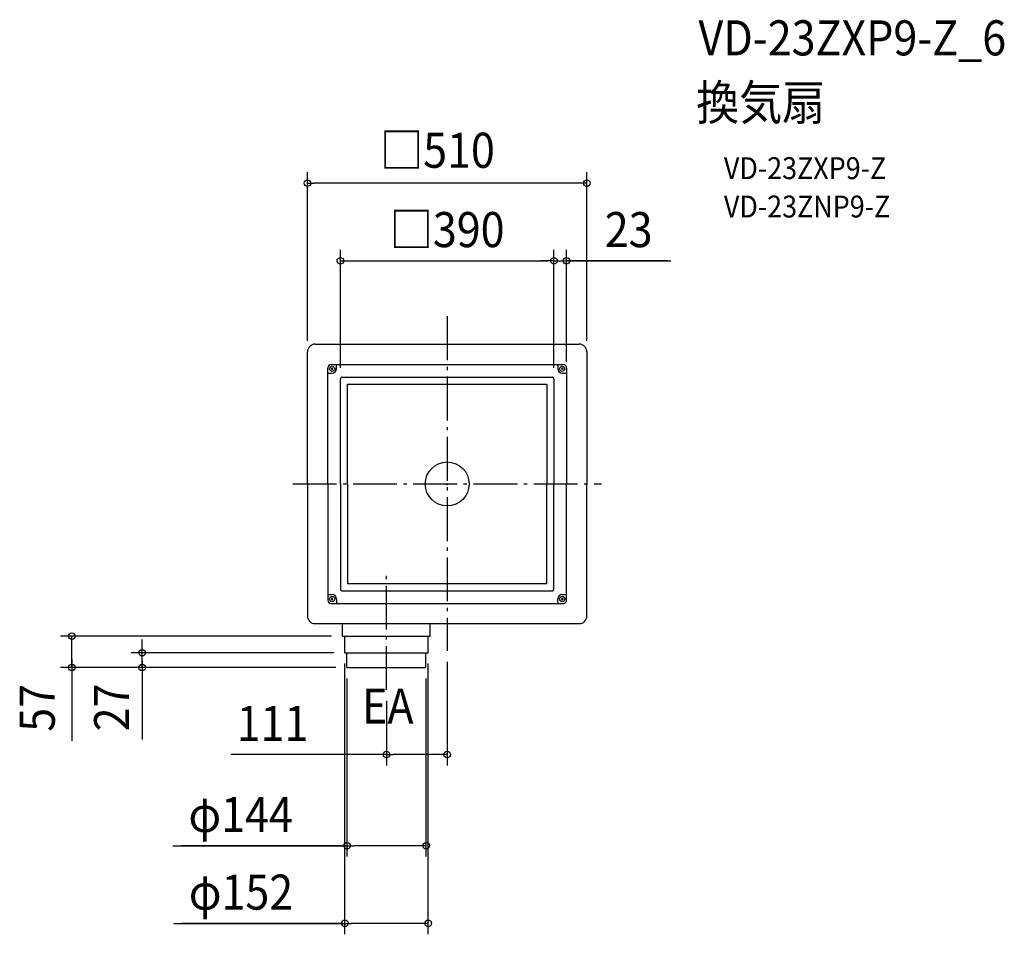
# Model space of a CAD drawing. Extents: x -780 to 1017, y -822 to 847.
import ezdxf
from ezdxf.enums import TextEntityAlignment as Align

# ---------------------------------------------------------------- set-up
doc = ezdxf.new("R2010")
doc.units = 0
doc.header["$LTSCALE"] = 20
doc.header["$PDMODE"] = 3
doc.header["$PDSIZE"] = -2
doc.linetypes.add('CONTINOUS', pattern=[0])
doc.linetypes.add('DASHDOT', pattern=[5.5, 4, -0.6, 0.3, -0.6])
doc.layers.get('DEFPOINTS').update_dxf_attribs({"linetype": 'CONTINUOUS'})
for name, color, linetype in [('ARRANGE', 1, 'CONTINUOUS'), ('BASIS', 6, 'DASHDOT'), ('DETAIL', 5, 'CONTINUOUS'), ('ETC', 61, 'CONTINUOUS'), ('NOTE', 4, 'CONTINUOUS'), ('OUTLINE', 3, 'CONTINUOUS'), ('SIZE', 30, 'CONTINUOUS')]:
    doc.layers.add(name, color=color, linetype=linetype)
doc.styles.get("Standard").update_dxf_attribs({"font": 'SIMPLEX.shx', "width": 0.9, "height": 64, "bigfont": 'BIGFONT.shx'})

msp = doc.modelspace()

# ---------------------------------------------------------------- linework, layer by layer
at = {"layer": 'ARRANGE', "color": 1, "linetype": 'CONTINUOUS'}
msp.add_circle((0, 0), 40, dxfattribs=at)
msp.add_point((0, 0), dxfattribs=at)
at = {"layer": 'BASIS', "color": 6, "linetype": 'DASHDOT'}
for p, q in [((0, 305.814115), (0, -304.405782)), ((-281.904761, 0), (281.804161, 0)), ((-111, -375.950979), (-111, -167.098681))]:
    msp.add_line(p, q, dxfattribs=at)
at = {"layer": 'DEFPOINTS', "color": 30, "linetype": 'CONTINUOUS'}
for p in [(-255, 548.93828), (195, 407.099475), (218, 407.099475), (-255, 241), (255, 241), (232.5, 232.5), (218, 202), (-195, 192), (195, 192), (195, 192), (232.5, -232.5), (-685.286437, -278), (-191.21123, -277.608274), (-191, -278), (-31.21123, -277.608274), (0, -304.405782), (-556.608137, -308), (-187.21123, -307.608274), (-187, -308), (-35.21123, -307.608274), (-183, -335), (-183, -335), (-183, -335), (-39, -335), (-111, -375.950979), (-111, -493.980393), (-182.5, -660.185955), (-186.71123, -801.867647)]:
    msp.add_point(p, dxfattribs=at)
at = {"layer": 'DETAIL', "color": 5, "linetype": 'CONTINOUS'}
for p, q in [((-241, 255), (0, 255)), ((0, 255), (241, 255)), ((-255, 0), (-255, 241)), ((255, 241), (255, 0)), ((-212, 218), (0, 218)), ((-202, 210), (-202, 218)), ((0, 218), (212, 218)), ((202, 218), (202, 210)), ((-218, 0), (-218, 212)), ((-218, 202), (-210, 202)), ((-208.515074, 211.484921), (-211.484926, 208.515079)), ((-211.484921, 211.484926), (-208.515079, 208.515074)), ((211.484926, 211.484921), (208.515074, 208.515079)), ((211.484921, 208.515074), (208.515079, 211.484926)), ((210, 202), (218, 202)), ((218, 212), (218, 0)), ((-195, 0), (-195, 192)), ((-192, 195), (0, 195)), ((-182, 0), (-182, 182)), ((-182, 182), (0, 182)), ((0, 195), (192, 195)), ((0, 182), (182, 182)), ((182, 182), (182, 0)), ((195, 192), (195, 0)), ((-255, 0), (-255, -241)), ((-218, 0), (-218, -212)), ((-195, 0), (-195, -192)), ((-182, 0), (-182, -182)), ((182, -182), (182, 0)), ((195, -192), (195, 0)), ((218, -212), (218, 0)), ((255, -241), (255, 0)), ((-192, -195), (0, -195)), ((-182, -182), (0, -182)), ((0, -182), (182, -182)), ((0, -195), (192, -195)), ((-218, -202), (-210, -202)), ((-208.515074, -211.484921), (-211.484926, -208.515079)), ((-211.484921, -211.484926), (-208.515079, -208.515074)), ((-202, -210), (-202, -218)), ((202, -218), (202, -210)), ((211.484926, -211.484921), (208.515074, -208.515079)), ((211.484921, -208.515074), (208.515079, -211.484926)), ((210, -202), (218, -202)), ((-212, -218), (0, -218)), ((0, -218), (212, -218)), ((-241, -255), (0, -255)), ((0, -255), (241, -255))]:
    msp.add_line(p, q, dxfattribs=at)
at = {"layer": 'DETAIL', "color": 5, "linetype": 'CONTINUOUS'}
for p, q in [((-191, -278), (-191, -255)), ((-31, -278), (-31, -255)), ((-191, -278), (-31, -278)), ((-187, -308), (-187, -278)), ((-35, -308), (-35, -278)), ((-187, -308), (-35, -308)), ((-183, -335), (-183, -308)), ((-39, -335), (-39, -308)), ((-183, -335), (-39, -335))]:
    msp.add_line(p, q, dxfattribs=at)
at = {"layer": 'DETAIL', "color": 5, "linetype": 'CONTINOUS'}
for centre in [(-210, 210), (210, 210), (-210, -210), (210, -210)]:
    msp.add_circle(centre, 4.7, dxfattribs=at)
for centre, radius, start, end in [((-241, 241), 14, 90, 180), ((241, 241), 14, 0, 90), ((-212, 212), 6, 90, 180), ((212, 212), 6, 0, 90), ((-210, 210), 8, 270, 0), ((210, 210), 8, 180, 270), ((-192, 192), 3, 90, 180), ((192, 192), 3, 0, 90), ((-192, -192), 3, 180, 270), ((192, -192), 3, 270, 0), ((-212, -212), 6, 180, 270), ((-210, -210), 8, 0, 90), ((210, -210), 8, 90, 180), ((212, -212), 6, 270, 0), ((-241, -241), 14, 180, 270), ((241, -241), 14, 270, 0)]:
    msp.add_arc(centre, radius, start, end, dxfattribs=at)
at = {"layer": 'OUTLINE', "color": 3, "linetype": 'CONTINOUS'}
for p, q in [((-241, 255), (0, 255)), ((0, 255), (241, 255)), ((-255, 0), (-255, 241)), ((255, 241), (255, 0)), ((-255, 0), (-255, -241)), ((255, -241), (255, 0)), ((-241, -255), (0, -255)), ((0, -255), (241, -255))]:
    msp.add_line(p, q, dxfattribs=at)
for centre, start, end in [((-241, 241), 90, 180), ((241, 241), 0, 90), ((-241, -241), 180, 270), ((241, -241), 270, 0)]:
    msp.add_arc(centre, 14, start, end, dxfattribs=at)
at = {"layer": 'SIZE', "color": 30, "linetype": 'CONTINUOUS'}
for p, q in [((-255, 261), (-255, 568.93828)), ((255, 261), (255, 568.93828)), ((-255, 548.93828), (-243, 548.93828)), ((243, 548.93828), (-243, 548.93828)), ((255, 548.93828), (243, 548.93828)), ((-195, 212), (-195, 427.099475)), ((195, 212), (195, 427.099475)), ((195, 212), (195, 427.099475)), ((218, 222), (218, 427.099475)), ((-195, 407.099475), (-183, 407.099475)), ((-183, 407.099475), (183, 407.099475)), ((183, 407.099475), (171, 407.099475)), ((195, 407.099475), (183, 407.099475)), ((195, 407.099475), (183, 407.099475)), ((195, 407.099475), (218, 407.099475)), ((195, 407.099475), (218, 407.099475)), ((218, 407.099475), (408.072787, 407.099475)), ((402.944738, 407.099475), (218, 407.099475)), ((218, 407.099475), (230, 407.099475)), ((230, 407.099475), (242, 407.099475)), ((-211, -278), (-705.786437, -278)), ((-685.286437, -335), (-685.286437, -278)), ((-685.286437, -335), (-685.286437, -278)), ((-556.608137, -296), (-556.608137, -284)), ((-556.608137, -308), (-556.608137, -296)), ((-685.286437, -319.5), (-685.286437, -468.691945)), ((-207, -308), (-577.108137, -308)), ((-556.608137, -335), (-556.608137, -308)), ((-556.608137, -335), (-556.608137, -308)), ((-556.608137, -323.5), (-556.608137, -466.132753)), ((-203, -335), (-705.786437, -335)), ((-685.286437, -335), (-685.286437, -347)), ((-203, -335), (-577.108137, -335)), ((-556.608137, -335), (-556.608137, -347)), ((-187.21123, -327.608274), (-187.21123, -821.867647)), ((-35.21123, -327.608274), (-35.21123, -821.867647)), ((0, -324.405782), (0, -513.980393)), ((-685.286437, -347), (-685.286437, -359)), ((-556.608137, -347), (-556.608137, -359)), ((-183, -355), (-183, -680.185955)), ((-39, -355), (-39, -680.185955)), ((-111, -395.950979), (-111, -513.980393)), ((-111, -493.980393), (-394.494048, -493.980393)), ((-111, -493.980393), (-99, -493.980393)), ((-12, -493.980393), (-99, -493.980393)), ((0, -493.980393), (-12, -493.980393)), ((-500.769268, -660.185955), (-182.5, -660.185955)), ((-182.71123, -660.185955), (-485.126629, -660.185955)), ((-182.5, -660.185955), (-170.5, -660.185955)), ((-50.5, -660.185955), (-170.5, -660.185955)), ((-38.5, -660.185955), (-50.5, -660.185955)), ((-498.767105, -801.867647), (-186.71123, -801.867647)), ((-190.71123, -801.867647), (-483.760723, -801.867647)), ((-186.71123, -801.867647), (-174.71123, -801.867647)), ((-46.71123, -801.867647), (-174.71123, -801.867647)), ((-34.71123, -801.867647), (-46.71123, -801.867647))]:
    msp.add_line(p, q, dxfattribs=at)
for centre in [(-255, 548.93828), (255, 548.93828), (-195, 407.099475), (195, 407.099475), (195, 407.099475), (218, 407.099475), (-685.286437, -278), (-556.608137, -308), (-685.286437, -335), (-556.608137, -335), (-111, -493.980393), (0, -493.980393), (-182.5, -660.185955), (-38.5, -660.185955), (-186.71123, -801.867647), (-34.71123, -801.867647)]:
    msp.add_circle(centre, 6, dxfattribs=at)

# ---------------------------------------------------------------- texts
at = {"layer": 'ETC', "color": 61, "linetype": 'CONTINUOUS', "width": 0.9}
for s, height, p in [('VD-23ZXP9-Z_6', 64, (458.708628, 781.974394)), ('換気扇', 64, (454.522634, 664.019084)), ('VD-23ZXP9-Z', 40, (505.130137, 556.183304)), ('VD-23ZNP9-Z', 40, (505.130137, 486.183304))]:
    msp.add_text(s, height=height, dxfattribs=at).set_placement(p)
at = {"layer": 'NOTE', "color": 4, "linetype": 'CONTINUOUS', "width": 0.9}
msp.add_text('EA', height=64, dxfattribs=at).set_placement((-155.38997, -437.360482))
at = {"layer": 'SIZE', "color": 30, "linetype": 'CONTINUOUS', "width": 0.9}
for s, p in [('□510', (-17.69441, 576.847038)), ('□390', (0, 432.099475)), ('23', (331.316167, 432.099475)), ('111', (-318.751191, -468.980393)), ('φ144', (-377.02641, -635.185955)), ('φ152', (-376.395676, -776.867647))]:
    msp.add_text(s, height=64, dxfattribs=at).set_placement(p, align=Align.CENTER)
for s, p in [('57', (-716.362199, -408.657538)), ('27', (-580.65934, -407.868121))]:
    msp.add_text(s, height=64, rotation=90, dxfattribs=at).set_placement(p, align=Align.CENTER)

doc.saveas('drawing.dxf')
